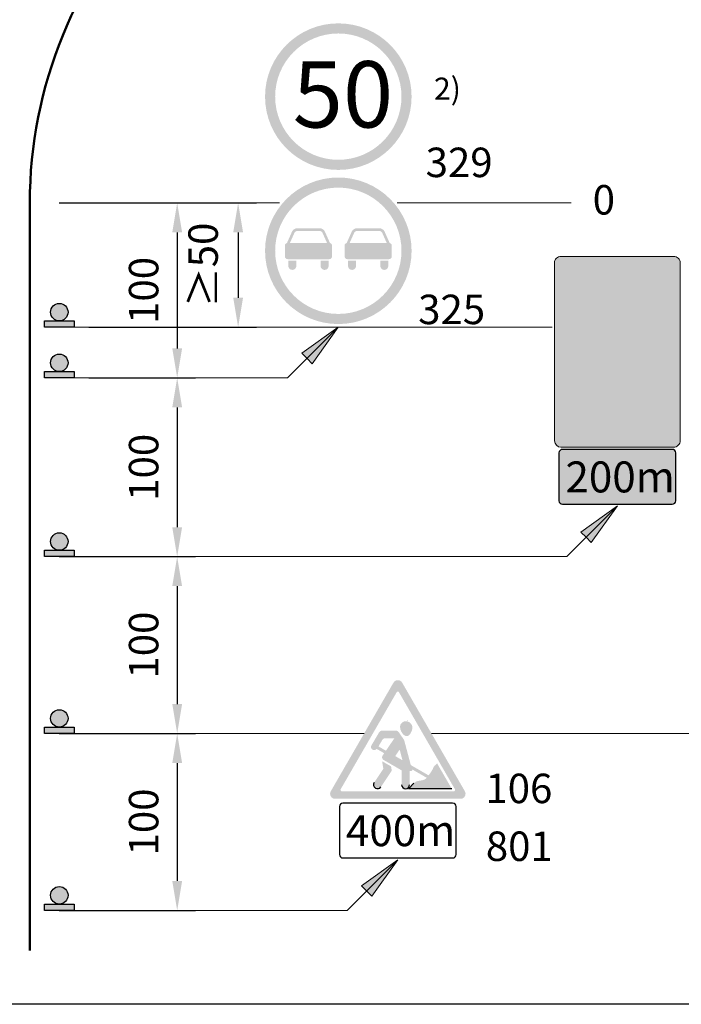
# Model space of a CAD drawing. Units: millimetres. Extents: x -32235 to 13406, y -18616 to 14387.
# Drawn here: x -15073 to -15028, y 5350 to 5416 of the extents above; entities that cross this region are included whole.
import ezdxf

# ---------------------------------------------------------------- set-up
doc = ezdxf.new("R2010")
doc.units = ezdxf.units.MM
doc.linetypes.add('DOT', pattern=[0.25, 0, -0.25])
for name, color, linetype, lineweight in [('Matmenys1', 8, 'Continuous', 13), ('PAGRINDINĖ', 250, 'Continuous', 30), ('PLONOJI IŠTISINĖ', 250, 'Continuous', 13)]:
    doc.layers.add(name, color=color, linetype=linetype, lineweight=lineweight)
doc.layers.add('nespauzdinamas', color=1, linetype='Continuous', plot=False)
doc.layers.add('SEGMENTAI', color=7, linetype='Continuous')
doc.layers.add('TAŠKINĖ', color=250, linetype='DOT')
doc.styles.get("Standard").update_dxf_attribs({"font": 'times.ttf'})
doc.dimstyles.new('ISO-25', dxfattribs={"dimtxt": 2, "dimasz": 2, "dimexe": 1.25, "dimexo": 2, "dimgap": 1, "dimtad": 1, "dimtxsty": 'Standard', "dimcen": 2, "dimadec": 0, "dimazin": 0, "dimtfac": 1, "dimtmove": 0, "dimatfit": 3, "dimfxl": 1.25, "dimarcsym": 0})

# ---------------------------------------------------------------- blocks, each defined once
blk = doc.blocks.new('*D338')
at = {"layer": 'Defpoints', "color": 0, "transparency": 16777216}
for p in [(-15072.38785988198, 5404.000365366297), (-15070.38785988198, 5392.126388645445), (-15062.38785988198, 5392.126388645445)]:
    blk.add_point(p, dxfattribs=at)
at = {"layer": 'Matmenys1', "color": 0, "lineweight": -2, "transparency": 16777216}
for p, q in [((-15070.38785988198, 5404.000365366297), (-15061.13785988198, 5404.000365366297)), ((-15062.38785988198, 5402.000365366297), (-15062.38785988198, 5394.126388645445)), ((-15068.38785988198, 5392.126388645445), (-15061.13785988198, 5392.126388645445))]:
    blk.add_line(p, q, dxfattribs=at)
at = {"layer": 'Matmenys1', "color": 0, "transparency": 16777216}
for points in [[(-15062.72119321531, 5402.000365366297), (-15062.05452654865, 5402.000365366297), (-15062.38785988198, 5404.000365366297)], [(-15062.72119321531, 5394.126388645445), (-15062.05452654865, 5394.126388645445), (-15062.38785988198, 5392.126388645445)]]:
    blk.add_solid(points, dxfattribs=at)
at = {"layer": 'Matmenys1', "color": 0, "transparency": 16777216, "insert": (-15064.40516341479, 5398.063377005868), "char_height": 2, "attachment_point": 5, "rotation": 90}
blk.add_mtext('100', dxfattribs=at)
blk = doc.blocks.new('*D339')
at = {"layer": 'Defpoints', "color": 0, "transparency": 16777216}
for p in [(-15070.38785988198, 5392.126388645445), (-15072.38785988198, 5380.000365366296), (-15062.38785988198, 5380.000365366296)]:
    blk.add_point(p, dxfattribs=at)
at = {"layer": 'Matmenys1', "color": 0, "lineweight": -2, "transparency": 16777216}
for p, q in [((-15068.38785988198, 5392.126388645445), (-15061.13785988198, 5392.126388645445)), ((-15062.38785988198, 5390.126388645445), (-15062.38785988198, 5382.000365366296)), ((-15070.38785988198, 5380.000365366296), (-15061.13785988198, 5380.000365366296))]:
    blk.add_line(p, q, dxfattribs=at)
at = {"layer": 'Matmenys1', "color": 0, "transparency": 16777216}
for points in [[(-15062.72119321531, 5390.126388645445), (-15062.05452654865, 5390.126388645445), (-15062.38785988198, 5392.126388645445)], [(-15062.72119321531, 5382.000365366296), (-15062.05452654865, 5382.000365366296), (-15062.38785988198, 5380.000365366296)]]:
    blk.add_solid(points, dxfattribs=at)
at = {"layer": 'Matmenys1', "color": 0, "transparency": 16777216, "insert": (-15064.40516341479, 5386.063377005868), "char_height": 2, "attachment_point": 5, "rotation": 90}
blk.add_mtext('100', dxfattribs=at)
blk = doc.blocks.new('*D340')
at = {"layer": 'Defpoints', "color": 0, "transparency": 16777216}
for p in [(-15072.38785988198, 5380.000365366296), (-15072.38785988198, 5368.000365366296), (-15062.38785988198, 5368.000365366296)]:
    blk.add_point(p, dxfattribs=at)
at = {"layer": 'Matmenys1', "color": 0, "lineweight": -2, "transparency": 16777216}
for p, q in [((-15070.38785988198, 5380.000365366296), (-15061.13785988198, 5380.000365366296)), ((-15062.38785988198, 5378.000365366296), (-15062.38785988198, 5370.000365366296)), ((-15070.38785988198, 5368.000365366296), (-15061.13785988198, 5368.000365366296))]:
    blk.add_line(p, q, dxfattribs=at)
at = {"layer": 'Matmenys1', "color": 0, "transparency": 16777216}
for points in [[(-15062.72119321531, 5378.000365366296), (-15062.05452654865, 5378.000365366296), (-15062.38785988198, 5380.000365366296)], [(-15062.72119321531, 5370.000365366296), (-15062.05452654865, 5370.000365366296), (-15062.38785988198, 5368.000365366296)]]:
    blk.add_solid(points, dxfattribs=at)
at = {"layer": 'Matmenys1', "color": 0, "transparency": 16777216, "insert": (-15064.40516341479, 5374.000365366293), "char_height": 2, "attachment_point": 5, "rotation": 90}
blk.add_mtext('100', dxfattribs=at)
blk = doc.blocks.new('*D341')
at = {"layer": 'Defpoints', "color": 0, "transparency": 16777216}
for p in [(-15072.38785988198, 5368.000365366296), (-15072.38785988198, 5356.000365366296), (-15062.38785988198, 5356.000365366296)]:
    blk.add_point(p, dxfattribs=at)
at = {"layer": 'Matmenys1', "color": 0, "lineweight": -2, "transparency": 16777216}
for p, q in [((-15070.38785988198, 5368.000365366296), (-15061.13785988198, 5368.000365366296)), ((-15062.38785988198, 5366.000365366296), (-15062.38785988198, 5358.000365366296)), ((-15070.38785988198, 5356.000365366296), (-15061.13785988198, 5356.000365366296))]:
    blk.add_line(p, q, dxfattribs=at)
at = {"layer": 'Matmenys1', "color": 0, "transparency": 16777216}
for points in [[(-15062.72119321531, 5366.000365366296), (-15062.05452654865, 5366.000365366296), (-15062.38785988198, 5368.000365366296)], [(-15062.72119321531, 5358.000365366296), (-15062.05452654865, 5358.000365366296), (-15062.38785988198, 5356.000365366296)]]:
    blk.add_solid(points, dxfattribs=at)
at = {"layer": 'Matmenys1', "color": 0, "transparency": 16777216, "insert": (-15064.40516341479, 5362.000365366293), "char_height": 2, "attachment_point": 5, "rotation": 90}
blk.add_mtext('100', dxfattribs=at)
blk = doc.blocks.new('*D713')
at = {"layer": 'Defpoints', "color": 0, "ltscale": 0.1, "transparency": 16777216}
for p in [(-15069.88785700217, 5404.000365366297), (-15070.38785988198, 5395.564418738257), (-15058.25177019839, 5395.564418738257)]:
    blk.add_point(p, dxfattribs=at)
at = {"layer": 'PLONOJI IŠTISINĖ', "color": 0, "lineweight": -2, "ltscale": 0.1, "transparency": 16777216}
for p, q in [((-15067.88785700217, 5404.000365366297), (-15057.00177019839, 5404.000365366297)), ((-15058.25177019839, 5402.000365366297), (-15058.25177019839, 5397.564418738257)), ((-15068.38785988198, 5395.564418738257), (-15057.00177019839, 5395.564418738257))]:
    blk.add_line(p, q, dxfattribs=at)
at = {"layer": 'PLONOJI IŠTISINĖ', "color": 0, "ltscale": 0.1, "transparency": 16777216}
for points in [[(-15058.58510353172, 5402.000365366297), (-15057.91843686505, 5402.000365366297), (-15058.25177019839, 5404.000365366297)], [(-15058.58510353172, 5397.564418738257), (-15057.91843686505, 5397.564418738257), (-15058.25177019839, 5395.564418738257)]]:
    blk.add_solid(points, dxfattribs=at)
at = {"layer": 'PLONOJI IŠTISINĖ', "color": 0, "ltscale": 0.1, "transparency": 16777216, "insert": (-15060.36929002535, 5399.782392052274), "char_height": 2, "attachment_point": 5, "rotation": 90}
blk.add_mtext('≥50', dxfattribs=at)

msp = doc.modelspace()

# ---------------------------------------------------------------- hatches: boundary and pattern name
h = msp.add_hatch(color=1)
edge = h.paths.add_edge_path(flags=16)
edge.add_arc((-15051.45477513078, 5411.20982402975), 4.2857142855, 0, 360)
edge = h.paths.add_edge_path()
edge.add_arc((-15051.45477513078, 5411.20982402975), 4.97142857118, 0, 360)
h = msp.add_hatch(color=1)
edge = h.paths.add_edge_path(flags=16)
edge.add_arc((-15051.45477717134, 5400.752681173129), 4.2857142855, 0, 360)
edge = h.paths.add_edge_path()
edge.add_arc((-15051.45477717134, 5400.752681173129), 4.97142857118, 0, 360)
h = msp.add_hatch(color=1)
edge = h.paths.add_edge_path()
edge.add_line((-15053.48011708171, 5402.281024232326), (-15052.72889241625, 5402.281024232326))
edge.add_arc((-15052.72889241625, 5401.876941250729), 0.40408298159673, 23.962421354737728, 89.9999999994842, ccw=False)
edge.add_line((-15052.35963652738, 5402.041054457241), (-15052.02020729381, 5401.277336253152))
edge.add_arc((-15052.04301838425, 5401.117658620103), 0.1612987673335461, 8.130102353425002, 81.8698976452958, ccw=False)
edge.add_line((-15051.8833407512, 5401.140469710536), (-15051.8833407512, 5400.364892635721))
edge.add_arc((-15052.06582947468, 5400.36489263572), 0.1824887234834023, -90, 2.8552449293783866e-10, ccw=False)
edge.add_line((-15052.06582947468, 5400.182403912236), (-15053.48011708171, 5400.182403912236))
edge.add_line((-15053.48011708171, 5400.182403912236), (-15054.89440468872, 5400.182403912236))
edge.add_arc((-15054.89440468872, 5400.36489263572), 0.1824887234843118, 179.9999999997144, 270, ccw=False)
edge.add_line((-15055.0768934122, 5400.364892635721), (-15055.0768934122, 5401.140469710536))
edge.add_arc((-15054.91721577915, 5401.117658620103), 0.1612987673330316, 98.1301023547042, 171.869897646575, ccw=False)
edge.add_line((-15054.94002686959, 5401.277336253152), (-15054.60059763602, 5402.041054457241))
edge.add_arc((-15054.23134174715, 5401.876941250734), 0.404082981591145, 90.00000000103171, 156.0375786457598, ccw=False)
edge.add_line((-15054.23134174716, 5402.281024232326), (-15053.48011708171, 5402.281024232326))
edge = h.paths.add_edge_path()
edge.add_line((-15054.84878250785, 5400.091159550492), (-15054.30131633738, 5400.091159550492))
edge.add_line((-15054.30131633738, 5400.091159550492), (-15054.30131633738, 5399.72618210352))
edge.add_arc((-15054.57504942262, 5399.72618210352), 0.2737330852323794, -180, 0, ccw=False)
edge.add_line((-15054.84878250785, 5399.72618210352), (-15054.84878250785, 5400.091159550492))
edge = h.paths.add_edge_path()
edge.add_line((-15052.65891782602, 5400.091159550492), (-15052.11145165556, 5400.091159550492))
edge.add_line((-15052.11145165556, 5400.091159550492), (-15052.11145165556, 5399.72618210352))
edge.add_arc((-15052.38518474079, 5399.72618210352), 0.2737330852287414, -180, 0, ccw=False)
edge.add_line((-15052.65891782602, 5399.72618210352), (-15052.65891782602, 5400.091159550492))
edge = h.paths.add_edge_path(flags=16)
edge.add_line((-15052.21990779885, 5401.277336253152), (-15052.52639691787, 5401.966938963821))
edge.add_arc((-15052.72889241625, 5401.876941250731), 0.2215942581086184, 23.96242135435621, 89.99999999905936)
edge.add_line((-15052.72889241625, 5402.098535508839), (-15053.48011708171, 5402.098535508839))
edge.add_line((-15053.48011708171, 5402.098535508839), (-15054.23134174716, 5402.098535508839))
edge.add_arc((-15054.23134174716, 5401.876941250731), 0.2215942581078707, 90.00000000094064, 156.0375786456438)
edge.add_line((-15054.43383724554, 5401.966938963821), (-15054.74032636455, 5401.277336253152))
edge.add_line((-15054.74032636455, 5401.277336253152), (-15052.21990779885, 5401.277336253152))
h = msp.add_hatch(color=256)
edge = h.paths.add_edge_path()
edge.add_line((-15050.79810268713, 5400.091159550492), (-15050.25063651668, 5400.091159550492))
edge.add_line((-15050.25063651668, 5400.091159550492), (-15050.25063651668, 5399.72618210352))
edge.add_arc((-15050.5243696019, 5399.72618210352), 0.2737330852251034, -180, 0, ccw=False)
edge.add_line((-15050.79810268713, 5399.72618210352), (-15050.79810268713, 5400.091159550492))
edge = h.paths.add_edge_path()
edge.add_line((-15048.6082380053, 5400.091159550492), (-15048.06077183485, 5400.091159550492))
edge.add_line((-15048.06077183485, 5400.091159550492), (-15048.06077183485, 5399.72618210352))
edge.add_arc((-15048.33450492008, 5399.72618210352), 0.2737330852287414, -180, 0, ccw=False)
edge.add_line((-15048.6082380053, 5399.72618210352), (-15048.6082380053, 5400.091159550492))
edge = h.paths.add_edge_path()
edge.add_line((-15049.42943726099, 5402.281024232326), (-15048.67821259554, 5402.281024232326))
edge.add_arc((-15048.67821259554, 5401.876941250723), 0.4040829816030964, 23.96242135535317, 90, ccw=False)
edge.add_line((-15048.30895670666, 5402.041054457241), (-15047.96952747311, 5401.277336253152))
edge.add_arc((-15047.99233856354, 5401.117658620098), 0.1612987673375334, 8.130102354841313, 81.86989764680351, ccw=False)
edge.add_line((-15047.83266093049, 5401.140469710536), (-15047.83266093049, 5400.364892635721))
edge.add_arc((-15048.01514965397, 5400.364892635724), 0.1824887234870403, 269.9999999988578, 359.9999999991433, ccw=False)
edge.add_line((-15048.01514965398, 5400.182403912236), (-15049.42943726099, 5400.182403912236))
edge.add_line((-15049.42943726099, 5400.182403912236), (-15050.84372486801, 5400.182403912236))
edge.add_arc((-15050.84372486801, 5400.364892635724), 0.1824887234879498, 180.0000000008567, 270.0000000011422, ccw=False)
edge.add_line((-15051.0262135915, 5400.364892635721), (-15051.0262135915, 5401.140469710536))
edge.add_arc((-15050.86653595844, 5401.117658620093), 0.1612987673416493, 98.13010235164307, 171.8698976434225, ccw=False)
edge.add_line((-15050.88934704887, 5401.277336253152), (-15050.54991781531, 5402.041054457241))
edge.add_arc((-15050.18066192644, 5401.876941250723), 0.4040829816025958, 90, 156.0375786446468, ccw=False)
edge.add_line((-15050.18066192644, 5402.281024232326), (-15049.42943726099, 5402.281024232326))
edge = h.paths.add_edge_path(flags=16)
edge.add_line((-15048.16922797814, 5401.277336253152), (-15048.47571709715, 5401.966938963821))
edge.add_arc((-15048.67821259554, 5401.876941250724), 0.2215942581145285, 23.96242135547843, 90)
edge.add_line((-15048.67821259554, 5402.098535508839), (-15049.42943726099, 5402.098535508839))
edge.add_line((-15049.42943726099, 5402.098535508839), (-15050.18066192644, 5402.098535508839))
edge.add_arc((-15050.18066192644, 5401.876941250719), 0.2215942581196941, 89.99999999905936, 156.0375786436142)
edge.add_line((-15050.38315742483, 5401.966938963821), (-15050.68964654383, 5401.277336253152))
edge.add_line((-15050.68964654383, 5401.277336253152), (-15048.16922797814, 5401.277336253152))
h = msp.add_hatch(color=0)
edge = h.paths.add_edge_path()
edge.add_line((-15031.52641372209, 5398.560263500035), (-15032.34344851571, 5397.121233433964))
edge.add_line((-15032.34344851571, 5397.121233433964), (-15031.82641372208, 5397.121233433964))
edge.add_line((-15031.82641372208, 5397.121233433964), (-15031.82641372208, 5396.02554690018))
edge.add_spline(control_points=[(-15031.82641372208, 5396.02554690018), (-15031.82571372256, 5395.999971267304), (-15031.82450985377, 5395.9559859421), (-15031.81793791105, 5395.878514135346), (-15031.80658399182, 5395.795246201397), (-15031.78675836905, 5395.699173504693), (-15031.76030696985, 5395.603107017395), (-15031.72463063961, 5395.501085412895), (-15031.67656570291, 5395.391570554982), (-15031.61682073385, 5395.278928856368), (-15031.55090319558, 5395.183104128776), (-15031.5026342069, 5395.108325842185), (-15031.47505765302, 5395.053006716905), (-15031.44839430449, 5395.012740297504), (-15031.42047129059, 5394.97631796628), (-15031.39226325902, 5394.945154990256), (-15031.36320717418, 5394.917021328344), (-15031.33008001249, 5394.889462048254), (-15031.29262201902, 5394.856107939383), (-15031.25283917373, 5394.818810242033), (-15031.2138283533, 5394.779947691627), (-15031.17770087101, 5394.741873958162), (-15031.14065916674, 5394.70068338743), (-15031.10320638534, 5394.656453618411), (-15031.05712032796, 5394.598284399945), (-15031.00426818751, 5394.525572957486), (-15030.9405152401, 5394.426911569289), (-15030.88090106159, 5394.31962324207), (-15030.83322473088, 5394.218349579884), (-15030.79544874367, 5394.12633106402), (-15030.76388208704, 5394.037455113124), (-15030.73522276832, 5393.940699599209), (-15030.7112834384, 5393.841341563418), (-15030.69207166113, 5393.736946790718), (-15030.67797910547, 5393.624443395841), (-15030.6707501409, 5393.512222067498), (-15030.67013356225, 5393.388170430967), (-15030.67892428407, 5393.243676502817), (-15030.70237588586, 5393.084596735068), (-15030.73815425825, 5392.934787872328), (-15030.78238656652, 5392.79548140828), (-15030.83691999879, 5392.659601230259), (-15030.90764555097, 5392.518284815366), (-15030.98607737468, 5392.389056448571), (-15031.07616470409, 5392.26465227192), (-15031.17037191068, 5392.151110623526), (-15031.28408326753, 5392.044590052489), (-15031.37926256882, 5391.934858843925), (-15031.49880116322, 5391.817154882484), (-15031.58819142787, 5391.647370466827), (-15031.71054500577, 5391.443975308847), (-15031.78361240977, 5391.220498762689), (-15031.82119016363, 5391.016102629829), (-15031.82479834846, 5390.900008912989), (-15031.82641372208, 5390.848034100924)], knot_values=[0, 0, 0, 0, 0.03836878433178322, 0.06598716304389854, 0.1165850969256236, 0.1643283788664991, 0.2130260075415716, 0.2659473677566956, 0.3262940467629235, 0.3922981646216508, 0.4568060181111272, 0.5006810745410422, 0.5256358505427052, 0.5493969801521468, 0.5729887184388713, 0.5944255613068394, 0.6123844951940797, 0.6336075932386237, 0.6590376627506375, 0.6876117024700883, 0.7153943762506442, 0.7416228354226736, 0.7663311483613492, 0.7984801887485314, 0.8285401320343033, 0.8776348579137396, 0.9332524478337278, 1.004646808279176, 1.06155907942016, 1.101055362560802, 1.153815277427154, 1.202955506904904, 1.252356541223791, 1.307049924279, 1.362088552835765, 1.422339329967224, 1.475613947823236, 1.548078809578683, 1.639274244417844, 1.716429585856155, 1.778860739943163, 1.858371958288692, 1.935780629942311, 2.015663706897598, 2.084808833347415, 2.166075868698241, 2.236500309147909, 2.318123445683878, 2.384097564707852, 2.486691176754859, 2.603195507530538, 2.740083112379707, 2.836189954257275, 2.914094202027379, 2.914094202027379, 2.914094202027379, 2.914094202027379], degree=3, periodic=0)
edge.add_line((-15031.82641372208, 5390.848034100924), (-15031.82641372208, 5388.559902984035))
edge.add_line((-15031.82641372208, 5388.559902984035), (-15031.22641372208, 5388.559902984035))
edge.add_line((-15031.22641372208, 5388.559902984035), (-15031.22641372208, 5390.848034100924))
edge.add_arc((-15030.22641372209, 5390.848034100926), 1, 132.0150659482924, 180.0000000001042, ccw=False)
edge.add_arc((-15032.56575306119, 5393.444760179599), 2.495067223898674, 312.0150659482785, 407.9849340516035)
edge.add_arc((-15030.22641372208, 5396.041486258267), 1, 179.9999999998958, 227.9849340516379, ccw=False)
edge.add_line((-15031.22641372208, 5396.041486258268), (-15031.22641372208, 5397.121233433964))
edge.add_line((-15031.22641372209, 5397.121233433964), (-15030.70937892846, 5397.121233433964))
edge.add_line((-15030.70937892846, 5397.121233433964), (-15031.52641372209, 5398.560263500035))
h = msp.add_hatch(color=0)
edge = h.paths.add_edge_path()
edge.add_line((-15033.76179827567, 5388.122450060325), (-15034.57883306929, 5389.561480126396))
edge.add_line((-15034.57883306929, 5389.561480126396), (-15034.06179827565, 5389.561480126396))
edge.add_line((-15034.06179827565, 5389.561480126396), (-15034.06179827565, 5390.65716666018))
edge.add_spline(control_points=[(-15034.06179827565, 5390.65716666018), (-15034.06109827614, 5390.682742293056), (-15034.05989440734, 5390.72672761826), (-15034.05332246462, 5390.804199425013), (-15034.0419685454, 5390.887467358963), (-15034.02214292263, 5390.983540055667), (-15033.99569152342, 5391.079606542965), (-15033.96001519318, 5391.181628147465), (-15033.91195025649, 5391.291143005378), (-15033.85220528743, 5391.403784703992), (-15033.78628774916, 5391.499609431584), (-15033.73801876048, 5391.574387718175), (-15033.7104422066, 5391.629706843455), (-15033.68377885806, 5391.669973262856), (-15033.65585584416, 5391.70639559408), (-15033.6276478126, 5391.737558570104), (-15033.59859172776, 5391.765692232016), (-15033.56546456607, 5391.793251512106), (-15033.5280065726, 5391.826605620977), (-15033.48822372731, 5391.863903318327), (-15033.44921290688, 5391.902765868733), (-15033.41308542459, 5391.940839602198), (-15033.37604372032, 5391.98203017293), (-15033.33859093891, 5392.026259941948), (-15033.29250488154, 5392.084429160414), (-15033.23965274108, 5392.157140602873), (-15033.17589979368, 5392.255801991071), (-15033.11628561517, 5392.36309031829), (-15033.06860928446, 5392.464363980475), (-15033.03083329724, 5392.55638249634), (-15032.99926664062, 5392.645258447236), (-15032.97060732189, 5392.74201396115), (-15032.94666799197, 5392.841371996942), (-15032.92745621471, 5392.945766769642), (-15032.91336365905, 5393.058270164519), (-15032.90613469447, 5393.170491492862), (-15032.90551811583, 5393.294543129393), (-15032.91430883765, 5393.439037057543), (-15032.93776043943, 5393.598116825292), (-15032.97353881182, 5393.747925688032), (-15033.0177711201, 5393.88723215208), (-15033.07230455236, 5394.023112330101), (-15033.14303010455, 5394.164428744994), (-15033.22146192825, 5394.293657111789), (-15033.31154925766, 5394.41806128844), (-15033.40575646426, 5394.531602936834), (-15033.51946782111, 5394.638123507871), (-15033.6146471224, 5394.747854716435), (-15033.7341857168, 5394.865558677876), (-15033.82357598145, 5395.035343093533), (-15033.94592955934, 5395.238738251513), (-15034.01899696334, 5395.462214797671), (-15034.05657471721, 5395.666610930531), (-15034.06018290204, 5395.782704647371), (-15034.06179827566, 5395.834679459435)], knot_values=[0, 0, 0, 0, 0.03836878433178322, 0.06598716304389854, 0.1165850969256236, 0.1643283788664991, 0.2130260075415716, 0.2659473677566956, 0.3262940467629235, 0.3922981646216508, 0.4568060181111272, 0.5006810745410422, 0.5256358505427052, 0.5493969801521468, 0.5729887184388713, 0.5944255613068394, 0.6123844951940797, 0.6336075932386237, 0.6590376627506375, 0.6876117024700883, 0.7153943762506442, 0.7416228354226736, 0.7663311483613492, 0.7984801887485314, 0.8285401320343033, 0.8776348579137396, 0.9332524478337278, 1.004646808279176, 1.06155907942016, 1.101055362560802, 1.153815277427154, 1.202955506904904, 1.252356541223791, 1.307049924279, 1.362088552835765, 1.422339329967224, 1.475613947823236, 1.548078809578683, 1.639274244417844, 1.716429585856155, 1.778860739943163, 1.858371958288692, 1.935780629942311, 2.015663706897598, 2.084808833347415, 2.166075868698241, 2.236500309147909, 2.318123445683878, 2.384097564707852, 2.486691176754859, 2.603195507530538, 2.740083112379707, 2.836189954257275, 2.914094202027379, 2.914094202027379, 2.914094202027379, 2.914094202027379], degree=3, periodic=0)
edge.add_line((-15034.06179827566, 5395.834679459435), (-15034.06179827565, 5398.122810576325))
edge.add_line((-15034.06179827565, 5398.122810576325), (-15033.46179827566, 5398.122810576325))
edge.add_line((-15033.46179827566, 5398.122810576325), (-15033.46179827566, 5395.834679459435))
edge.add_arc((-15032.46179827566, 5395.834679459434), 1, 179.9999999998958, 227.9849340517076)
edge.add_arc((-15034.80113761476, 5393.237953380761), 2.495067223898674, -47.98493405160349, 47.984934051721496, ccw=False)
edge.add_arc((-15032.46179827566, 5390.641227302093), 1, 132.0150659483621, 180.0000000001042)
edge.add_line((-15033.46179827566, 5390.641227302091), (-15033.46179827565, 5389.561480126396))
edge.add_line((-15033.46179827566, 5389.561480126396), (-15032.94476348204, 5389.561480126396))
edge.add_line((-15032.94476348204, 5389.561480126396), (-15033.76179827567, 5388.122450060325))
h = msp.add_hatch(color=0)
edge = h.paths.add_edge_path()
edge.add_arc((-15070.38785988198, 5396.588787650613), 0.5922435515897889, 0, 360)
for points in [[(-15071.39901425933, 5395.996544099024), (-15069.37670550463, 5395.996544099024), (-15069.37670550463, 5395.564418738257), (-15071.39901425933, 5395.564418738257)], [(-15071.39901425933, 5392.558514006212), (-15069.37670550463, 5392.558514006212), (-15069.37670550463, 5392.126388645445), (-15071.39901425933, 5392.126388645445)], [(-15071.39901425933, 5380.432490727063), (-15069.37670550462, 5380.432490727063), (-15069.37670550462, 5380.000365366296), (-15071.39901425933, 5380.000365366296)], [(-15071.39901425933, 5368.432490727063), (-15069.37670550462, 5368.432490727063), (-15069.37670550462, 5368.000365366296), (-15071.39901425933, 5368.000365366296)], [(-15071.39901425933, 5356.432490727063), (-15069.37670550462, 5356.432490727063), (-15069.37670550462, 5356.000365366296), (-15071.39901425933, 5356.000365366296)]]:
    msp.add_hatch(color=0).paths.add_polyline_path(points)
h = msp.add_hatch(color=0)
edge = h.paths.add_edge_path()
edge.add_arc((-15070.38785988198, 5393.150757557802), 0.5922435515897889, 0, 360)
h = msp.add_hatch(color=0)
edge = h.paths.add_edge_path()
edge.add_arc((-15070.38785988198, 5381.024734278652), 0.5922435515897889, 0, 360)
at = {"ltscale": 20}
h = msp.add_hatch(color=1, dxfattribs=at)
h.paths.add_polyline_path([(-15047.12066881307, 5371.44894246886, 0.2679491924311236), (-15047.41759180864, 5371.620371040281), (-15047.41759180864, 5370.848942468889, -0.2679491924309912), (-15047.34336105975, 5370.806085326036), (-15045.44000922847, 5367.509383249595), (-15044.99462473513, 5367.766526106725)])
h.paths.add_polyline_path([(-15047.49182255753, 5370.806085326036, -0.2679491924312502), (-15047.41759180864, 5370.848942468889), (-15047.41759180864, 5371.620371040281, 0.2679491924311231), (-15047.71451480421, 5371.44894246886), (-15051.9666029601, 5364.084109744588, 0.5773502691896156), (-15051.66967996454, 5363.569824030328), (-15047.41759180864, 5363.569824030328), (-15047.41759180864, 5364.084109744588), (-15051.22429547118, 5364.084109744588, -0.5773502691896251), (-15051.29852622008, 5364.212681173154)])
h.paths.add_polyline_path([(-15047.41759180864, 5364.084109744588), (-15047.41759180864, 5363.569824030328), (-15043.16550365275, 5363.569824030328, 0.5773502691896247), (-15042.86858065718, 5364.084109744588), (-15044.99462473513, 5367.766526106725), (-15045.44000922847, 5367.509383249595), (-15043.53665739721, 5364.212681173154, -0.5773502691896251), (-15043.6108881461, 5364.084109744588)])
h = msp.add_hatch(color=0)
edge = h.paths.add_edge_path()
edge.add_arc((-15070.38785988198, 5369.024734278652), 0.5922435515897889, 0, 360)
h = msp.add_hatch(color=256)
h.paths.add_polyline_path([(-15046.7208106838, 5368.806266001935, 0.501258455867057), (-15047.26771199956, 5368.4760333459, 0.23407955468258), (-15046.95363552843, 5367.858503147421, 0.3874382393848264), (-15046.59470623496, 5367.944762617628, 0.05650054195082755), (-15046.46140754701, 5368.217289407232, -0.0002983158200427048), (-15046.46161320283, 5368.216803185178, 0.4316708285558796)])
h.paths.add_polyline_path([(-15046.97597936917, 5367.514572476308, 0.0864309874620156), (-15047.01437228423, 5367.597810199894), (-15047.35264869654, 5368.087420796663, 0.2463595509522533), (-15047.56420792633, 5368.198395458669), (-15048.47060592926, 5368.198395458669, 0.2656383473284938), (-15048.69218043482, 5368.071740867133), (-15049.19746586885, 5367.213745171492, 1), (-15048.8530589289, 5366.958049110011), (-15048.34256381147, 5366.663314616517), (-15048.45162626098, 5366.503561169347, 0.436479096950858), (-15048.38435852846, 5366.208422461134), (-15047.15730032861, 5365.499980079076), (-15047.15730032861, 5364.525009334342, 1), (-15046.62305843392, 5364.525009334342), (-15046.62305843392, 5365.459932650048), (-15046.51378168273, 5365.459932650048, 0.4142135623731624), (-15046.42878865404, 5365.544925678747), (-15046.42878865404, 5365.558396014101), (-15045.45625639697, 5364.996904253636, -0.1679888540339678), (-15045.76156713266, 5364.827552661511), (-15046.04306464843, 5364.778198212363, 0.1559256975564772), (-15046.33116287877, 5364.627138651575), (-15046.69768006468, 5364.255538316007), (-15043.75934964389, 5364.255538316007), (-15044.74749557156, 5365.967057268599), (-15044.9162533107, 5365.822278246305, 0.1214792008859606), (-15044.99056928132, 5365.718170861292, -0.09001018729518505), (-15045.33534744847, 5365.165441072812), (-15046.5359301612, 5365.858597825258)])
h.paths.add_polyline_path([(-15047.29254074487, 5366.909298726954), (-15047.09985127656, 5366.18417783304), (-15047.59314299428, 5366.468979939084)], flags=16)
h.paths.add_polyline_path([(-15048.22585107402, 5366.834274119268), (-15048.72919830941, 5367.124881781152), (-15048.47717293742, 5367.556605341901, -0.2666639452763759), (-15048.25510015642, 5367.684109744408), (-15047.64567482993, 5367.684109744408)], flags=16)
h.paths.add_polyline_path([(-15047.85663072075, 5365.434811020827, 0.1883315319897411), (-15047.83583366265, 5365.529727476967), (-15047.87362883109, 5365.769096877038), (-15048.48226517078, 5366.120493231632), (-15048.40511158898, 5365.631853880175, -0.1883315319896554), (-15048.41645543884, 5365.580081267733), (-15049.01632976248, 5364.68026978229, 1), (-15048.56171099752, 5364.377190605659)])
h = msp.add_hatch(color=0)
edge = h.paths.add_edge_path()
edge.add_arc((-15070.38785988198, 5357.024734278652), 0.5922435515897889, 0, 360)
at = {"layer": 'PLONOJI IŠTISINĖ', "ltscale": 0.1}
h = msp.add_hatch(color=2, dxfattribs=at)
h.paths.add_polyline_path([(-15028.25619288893, 5399.927766886857, 0.414213562373095), (-15028.69745003177, 5400.369024029692), (-15032.11719288874, 5400.369024029692), (-15036.34590717423, 5400.369024029692, 0.414213562373095), (-15036.78716431707, 5399.927766886857), (-15036.78716431707, 5387.866738316029, 0.414213562373095), (-15036.34590717423, 5387.425481173194), (-15032.11719288874, 5387.425481173194), (-15028.69745003177, 5387.425481173194, 0.414213562373095), (-15028.25619288893, 5387.866738316029)])
h.paths.add_polyline_path([(-15030.89568308861, 5395.298466396473, 1.527008671441928e-05), (-15030.89579631675, 5395.298568401467, 3.809989291366177e-05)], flags=16)
h.paths.add_polyline_path([(-15033.13106763626, 5395.091659592293, 1.527463002327558e-05), (-15033.13118089808, 5395.091761627637, 3.811122877472107e-05)], flags=16)
at = {"layer": 'PLONOJI IŠTISINĖ'}
h = msp.add_hatch(color=0, dxfattribs=at)
h.paths.add_polyline_path([(-15053.92965294604, 5393.796651785291), (-15053.57609955545, 5393.443098394697), (-15051.45477921189, 5395.56441873827)])
h.paths.add_polyline_path([(-15051.4547792119, 5395.56441873824), (-15053.57609955544, 5393.443098394696), (-15053.22254616486, 5393.089545004104)])
h = msp.add_hatch(color=0, dxfattribs=at)
h.paths.add_polyline_path([(-15034.99655233715, 5381.670628506142), (-15034.64299894655, 5381.317075115548), (-15032.52167860299, 5383.43839545912)])
h.paths.add_polyline_path([(-15032.52167860301, 5383.438395459091), (-15034.64299894655, 5381.317075115547), (-15034.28944555596, 5380.963521724955)])
h = msp.add_hatch(color=0, dxfattribs=at)
h.paths.add_polyline_path([(-15049.89246554278, 5357.670628506141), (-15049.53891215219, 5357.317075115547), (-15047.41759180863, 5359.438395459119)])
h.paths.add_polyline_path([(-15047.41759180864, 5359.43839545909), (-15049.53891215218, 5357.317075115546), (-15049.1853587616, 5356.963521724954)])
at = {"layer": 'SEGMENTAI', "ltscale": 0.1}
h = msp.add_hatch(color=2, dxfattribs=at)
edge = h.paths.add_edge_path()
edge.add_line((-15028.80167860319, 5387.278395458917), (-15036.24167860281, 5387.278395458917))
edge.add_arc((-15036.24167860281, 5387.038395458926), 0.239999999988, 90, 180)
edge.add_line((-15036.48167860281, 5387.038395458926), (-15036.48167860281, 5383.798395459088))
edge.add_arc((-15036.24167860281, 5383.798395459088), 0.239999999988, 180, 270)
edge.add_line((-15036.24167860281, 5383.558395459101), (-15028.80167860319, 5383.558395459101))
edge.add_arc((-15028.80167860319, 5383.798395459088), 0.239999999988, 270, 360)
edge.add_line((-15028.5616786032, 5383.798395459088), (-15028.5616786032, 5387.038395458926))
edge.add_arc((-15028.80167860319, 5387.038395458926), 0.239999999988, 0, 90)

# ---------------------------------------------------------------- linework, layer by layer
for p, q in [((-15046.76999955925, 5368.857123845593), (-15046.76999955925, 5368.857123845593)), ((-15046.69768006468, 5364.255538316007), (-15046.33116287877, 5364.627138651575)), ((-15043.75934964389, 5364.255538316007), (-15046.69768006468, 5364.255538316007))]:
    msp.add_line(p, q)
at = {"color": 0}
for points in [[(-15071.39901425933, 5395.996544099024), (-15069.37670550463, 5395.996544099024), (-15069.37670550463, 5395.564418738257), (-15071.39901425933, 5395.564418738257)], [(-15071.39901425933, 5392.558514006212), (-15069.37670550463, 5392.558514006212), (-15069.37670550463, 5392.126388645445), (-15071.39901425933, 5392.126388645445)], [(-15071.39901425933, 5380.432490727063), (-15069.37670550462, 5380.432490727063), (-15069.37670550462, 5380.000365366296), (-15071.39901425933, 5380.000365366296)], [(-15071.39901425933, 5368.432490727063), (-15069.37670550462, 5368.432490727063), (-15069.37670550462, 5368.000365366296), (-15071.39901425933, 5368.000365366296)], [(-15071.39901425933, 5356.432490727063), (-15069.37670550462, 5356.432490727063), (-15069.37670550462, 5356.000365366296), (-15071.39901425933, 5356.000365366296)]]:
    msp.add_lwpolyline(points, close=True, dxfattribs=at)
for centre in [(-15070.38785988198, 5396.588787650613), (-15070.38785988198, 5393.150757557802), (-15070.38785988198, 5381.024734278652), (-15070.38785988198, 5369.024734278652), (-15070.38785988198, 5357.024734278652)]:
    msp.add_circle(centre, 0.5922435515897889, dxfattribs=at)
for centre, radius, start, end in [((-15048.78902038, 5364.528730193973), 0.2731918779658329, 146.309932473724, 326.3099324737239), ((-15046.89017938127, 5364.525009334342), 0.26712094734437, 180, 0)]:
    msp.add_arc(centre, radius, start, end)
at = {"layer": 'nespauzdinamas', "color": 0}
msp.add_line((-14997.34498062093, 5349.629095821558), (-15171.0539443689, 5349.629095821558), dxfattribs=at)
at = {"layer": 'PAGRINDINĖ', "color": 0, "lineweight": 50}
msp.add_line((-15072.38785988198, 5404.000365366296), (-15072.38785988198, 5353.270753767257), dxfattribs=at)
msp.add_arc((-15042.38785988198, 5404.000365366296), 30, 135.5096059472645, 180, dxfattribs=at)
at = {"layer": 'PAGRINDINĖ', "color": 2}
msp.add_spline([(-15043.38785988198, 5480.512352565036), (-15043.38785988198, 5466.877436714833), (-15043.47306051071, 5466.089025326327), (-15043.53693574614, 5465.422159482456), (-15043.58731695109, 5464.995303552382), (-15043.7437598886, 5463.985619377796), (-15045.01551071213, 5459.67822905729), (-15046.99432072394, 5456.142364005023), (-15048.63667064294, 5454.080610586894), (-15049.4883019409, 5453.169145907337), (-15050.44299887327, 5452.262953356156), (-15064.63908603298, 5439.658608172522), (-15066.84884231039, 5437.409189602956), (-15069.33960528834, 5434.873720622829), (-15072.21808076425, 5431.937485118461), (-15074.28241124603, 5429.712253474918), (-15076.8915975459, 5426.129077473995), (-15078.55166066841, 5422.991331865551), (-15079.93656548683, 5419.213712717116), (-15080.55535570367, 5416.573373380623), (-15080.94788562864, 5413.55119740764), (-15081.21753995623, 5409.910681418695), (-15081.3555917374, 5406.560501551507), (-15081.38652974646, 5404.523622400148), (-15081.38652974646, 5402.679933920217)], degree=3, dxfattribs=at)
at = {"layer": 'PLONOJI IŠTISINĖ', "color": 0}
for p, q in [((-15070.38785988198, 5403.995745684651), (-15055.44557570698, 5403.996522512822)), ((-15062.38785988198, 5404.000365366297), (-15060.74804470688, 5404.000365293991)), ((-15047.46431594269, 5403.996937447201), (-15035.66523495559, 5403.997550864693)), ((-15054.8928093047, 5392.126388645445), (-15051.4547792119, 5395.564418738257)), ((-15051.4547792119, 5395.564418738257), (-15053.92965294605, 5393.796651785291)), ((-15053.22254616486, 5393.089545004104), (-15051.4547792119, 5395.564418738257)), ((-15053.92965294605, 5393.796651785291), (-15053.57609955545, 5393.443098394699)), ((-15053.57609955545, 5393.443098394699), (-15053.22254616486, 5393.089545004104)), ((-15054.8928093047, 5392.126388645445), (-15070.38785988198, 5392.126388645445)), ((-15035.9597086958, 5380.000365366296), (-15032.521678603, 5383.438395459108)), ((-15032.521678603, 5383.438395459108), (-15034.99655233715, 5381.670628506142)), ((-15034.28944555597, 5380.963521724955), (-15032.521678603, 5383.438395459108)), ((-15034.99655233715, 5381.670628506142), (-15034.64299894656, 5381.317075115549)), ((-15034.64299894656, 5381.317075115549), (-15034.28944555597, 5380.963521724955)), ((-15035.9597086958, 5380.000365366296), (-15070.38785988198, 5380.000365366296)), ((-15049.7055517227, 5368.000365366296), (-15070.38785988198, 5368.000365366296)), ((-15015.99705198365, 5368.000365366296), (-15045.12963189459, 5368.000365366296)), ((-15050.85562190144, 5356.000365366295), (-15047.41759180864, 5359.438395459107)), ((-15047.41759180864, 5359.438395459107), (-15049.89246554279, 5357.670628506141)), ((-15049.1853587616, 5356.963521724954), (-15047.41759180864, 5359.438395459107)), ((-15049.89246554279, 5357.670628506141), (-15049.53891215219, 5357.317075115549)), ((-15049.53891215219, 5357.317075115549), (-15049.1853587616, 5356.963521724954)), ((-15050.85562190144, 5356.000365366295), (-15070.38785988198, 5356.000365366296))]:
    msp.add_line(p, q, dxfattribs=at)
at = {"layer": 'PLONOJI IŠTISINĖ', "color": 0, "ltscale": 0.1}
for p, q in [((-15037.20085697914, 5395.564418738257), (-15070.38785988198, 5395.564418738257)), ((-15036.93425003135, 5395.564418738257), (-15037.20085697914, 5395.564418738257))]:
    msp.add_line(p, q, dxfattribs=at)
at = {"layer": 'PLONOJI IŠTISINĖ', "lineweight": -3}
for p, q in [((-15036.48167860281, 5387.038395458926), (-15036.48167860281, 5383.798395459088)), ((-15028.80167860319, 5387.278395458917), (-15036.24167860281, 5387.278395458917)), ((-15028.5616786032, 5383.798395459088), (-15028.5616786032, 5387.038395458926)), ((-15036.24167860281, 5383.558395459101), (-15028.80167860319, 5383.558395459101)), ((-15051.37759180845, 5363.038395458925), (-15051.37759180845, 5359.798395459087)), ((-15043.69759180882, 5363.278395458914), (-15051.13759180845, 5363.278395458914)), ((-15043.45759180883, 5359.798395459087), (-15043.45759180883, 5363.038395458925)), ((-15051.13759180845, 5359.5583954591), (-15043.69759180882, 5359.5583954591))]:
    msp.add_line(p, q, dxfattribs=at)
at = {"layer": 'PLONOJI IŠTISINĖ'}
msp.add_lwpolyline([(-15032.11719288874, 5387.425481173194), (-15036.34590717423, 5387.425481173194, -0.4142135623730951), (-15036.78716431707, 5387.866738316029), (-15036.78716431707, 5399.927766886857, -0.4142135623730951), (-15036.34590717423, 5400.369024029692), (-15032.11719288874, 5400.369024029692), (-15028.69745003177, 5400.369024029692, -0.4142135623730951), (-15028.25619288893, 5399.927766886857), (-15028.25619288893, 5387.866738316029, -0.4142135623730951), (-15028.69745003177, 5387.425481173194)], format="xyb", close=True, dxfattribs=at)
at = {"layer": 'PLONOJI IŠTISINĖ', "lineweight": -3}
for centre, start, end in [((-15036.24167860281, 5387.038395458926), 90, 180), ((-15028.80167860319, 5387.038395458926), 0, 90), ((-15036.24167860281, 5383.798395459088), 180, 270), ((-15028.80167860319, 5383.798395459088), 270, 0), ((-15051.13759180845, 5363.038395458925), 90, 180), ((-15043.69759180882, 5363.038395458925), 0, 90), ((-15051.13759180845, 5359.798395459087), 180, 270), ((-15043.69759180882, 5359.798395459087), 270, 0)]:
    msp.add_arc(centre, 0.239999999988, start, end, dxfattribs=at)
at = {"layer": 'TAŠKINĖ', "color": 250, "ltscale": 5}
msp.add_spline([(-15043.38785988198, 5480.512352565036), (-15043.38785988198, 5466.877436714833), (-15043.47306051071, 5466.089025326327), (-15043.53693574614, 5465.422159482456), (-15043.58731695109, 5464.995303552382), (-15043.7437598886, 5463.985619377796), (-15045.01551071213, 5459.67822905729), (-15046.99432072394, 5456.142364005023), (-15048.63667064294, 5454.080610586894), (-15049.4883019409, 5453.169145907337), (-15050.44299887327, 5452.262953356156), (-15064.63908603298, 5439.658608172522), (-15066.84884231039, 5437.409189602956), (-15069.33960528834, 5434.873720622829), (-15072.21808076425, 5431.937485118461), (-15074.28241124603, 5429.712253474918), (-15076.8915975459, 5426.129077473995), (-15078.55166066841, 5422.991331865551), (-15079.93656548683, 5419.213712717116), (-15080.55535570367, 5416.573373380623), (-15080.94788562864, 5413.55119740764), (-15081.21753995623, 5409.910681418695), (-15081.3555917374, 5406.560501551507), (-15081.38652974646, 5404.523622400148), (-15081.38652974646, 5402.679933920217)], degree=3, dxfattribs=at)

# ---------------------------------------------------------------- texts
at = {"color": 0, "attachment_point": 1}
for s, insert, char_height, width in [('50', (-15054.54680991033, 5413.61597919953), 4.5, 6.201237110937656), ('2)', (-15044.96541128875, 5412.500649756103), 1.5, 1.981522983813193), ('200m', (-15036.04574837988, 5386.458228678942), 2.1, 7.258190078417829), ('400m', (-15050.94166158551, 5362.458228678941), 2.1, 7.258190078417829)]:
    msp.add_mtext(s, dxfattribs=dict(at, insert=insert, char_height=char_height, width=width))
at = {"layer": 'PLONOJI IŠTISINĖ', "color": 0, "char_height": 2, "width": 9.105114877370397, "attachment_point": 1}
for s, insert in [(' 329', (-15046.13935380173, 5407.749528669007)), ('0', (-15034.19608868689, 5405.210871364724)), (' 325', (-15046.64807873228, 5397.773546938895)), (' 106', (-15042.08686728281, 5365.276896102852)), (' 801', (-15042.05807588414, 5361.353044163063))]:
    msp.add_mtext(s, dxfattribs=dict(at, insert=insert))

# ---------------------------------------------------------------- dimensions: what is measured, and where the dimension line sits
at = {"layer": 'Matmenys1', "color": 0}
for base, p1, p2, picture, middle in [((-15062.38785988198, 5392.126388645445), (-15072.38785988198, 5404.000365366297), (-15070.38785988198, 5392.126388645445), '*D338', (-15064.40516341479, 5398.063377005868)), ((-15062.38785988198, 5380.000365366296), (-15070.38785988198, 5392.126388645445), (-15072.38785988198, 5380.000365366296), '*D339', (-15064.40516341479, 5386.063377005868)), ((-15062.38785988198, 5368.000365366296), (-15072.38785988198, 5380.000365366296), (-15072.38785988198, 5368.000365366296), '*D340', (-15064.40516341479, 5374.000365366293)), ((-15062.38785988198, 5356.000365366296), (-15072.38785988198, 5368.000365366296), (-15072.38785988198, 5356.000365366296), '*D341', (-15064.40516341479, 5362.000365366293))]:
    dim = msp.add_linear_dim(base=base, p1=p1, p2=p2, angle=90, text='100', dimstyle='ISO-25', dxfattribs=at)
    dim.commit()
    dim.dimension.update_dxf_attribs({"geometry": picture, "text_midpoint": middle})
at = {"layer": 'PLONOJI IŠTISINĖ', "color": 0, "ltscale": 0.1}
dim = msp.add_linear_dim(base=(-15058.25177019839, 5395.564418738257), p1=(-15069.88785700217, 5404.000365366297), p2=(-15070.38785988198, 5395.564418738257), angle=90, text='≥50', dimstyle='ISO-25', dxfattribs=at)
dim.commit()
dim.dimension.update_dxf_attribs({"geometry": '*D713', "text_midpoint": (-15060.36929002535, 5399.782392052274)})

doc.saveas('drawing.dxf')
